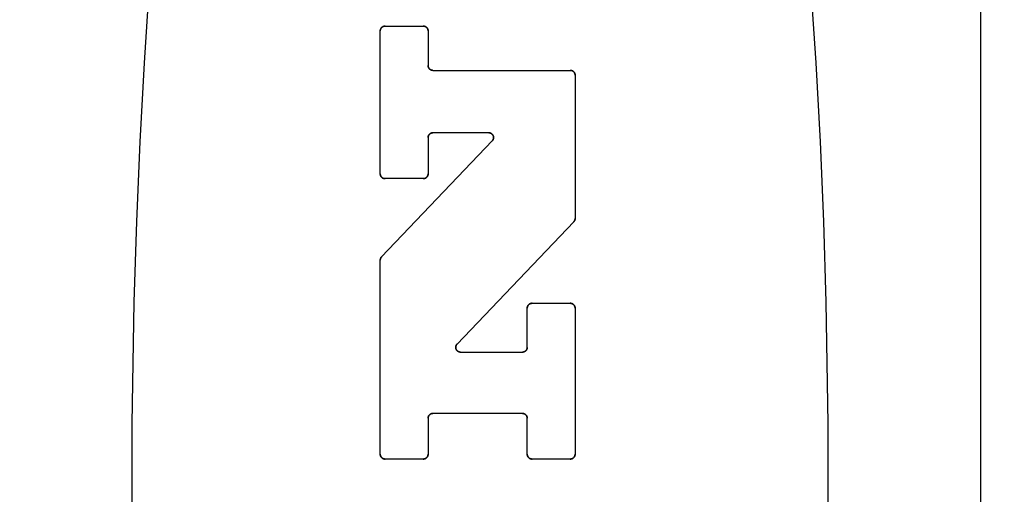
# Model space of a CAD drawing. Units: inches. Extents: x 0.4 to 16.6, y 0.6 to 10.4.
# Drawn here: x 7.1 to 7.4, y 4.9 to 5 of the extents above; entities that cross this region are included whole.
import ezdxf

# ---------------------------------------------------------------- set-up
doc = ezdxf.new("R2010")
doc.units = ezdxf.units.IN
doc.header["$LTSCALE"] = 0.935
doc.header["$MEASUREMENT"] = 0
doc.layers.get('0').update_dxf_attribs({"linetype": 'CONTINUOUS'})
doc.layers.add('03___PRT_ALL_CURVES', color=7, linetype='CONTINUOUS')
doc.layers.add('SCHEME_DIMS', color=7, linetype='CONTINUOUS')
doc.dimstyles.new('DIMSTYLE_1', dxfattribs={"dimtxt": 0.1, "dimasz": 0.1875, "dimexe": 0.125, "dimexo": 0.0625, "dimgap": 0.1, "dimtad": 0, "dimtih": 1, "dimtoh": 1, "dimdec": 1, "dimzin": 4, "dimdsep": 46, "dimtxsty": 'STANDARD', "dimblk": '_FILLED', "dimblk1": '_FILLED', "dimblk2": '_FILLED', "dimcen": 0.09, "dimadec": 3, "dimazin": 1, "dimtp": 0.1, "dimtm": 0.1, "dimtfac": 1, "dimtdec": 1, "dimtofl": 0, "dimtmove": 0, "dimatfit": 3, "dimldrblk": '_FILLED', "dimfxl": 1, "dimtolj": 1, "dimtzin": 4, "dimarcsym": 0})

# ---------------------------------------------------------------- blocks, each defined once
blk = doc.blocks.new('_FILLED')
at = {"color": 0, "linetype": 'BYBLOCK'}
blk.add_solid([(0, 0), (-1, 0.1667), (-1, -0.1667)], dxfattribs=at)
blk = doc.blocks.new('*D7')
at = {"layer": 'SCHEME_DIMS', "color": 7, "linetype": 'CONTINUOUS'}
for p, q in [((7.20867, 5.35701), (8.65542, 5.35701)), ((8.53042, 5.35701), (8.53042, 5.1076)), ((8.53042, 4.40819), (8.53042, 4.6576)), ((7.20867, 4.40819), (8.65542, 4.40819))]:
    blk.add_line(p, q, dxfattribs=at)
at = {"layer": 'SCHEME_DIMS', "color": 7, "linetype": 'CONTINUOUS', "xscale": 0.1875, "yscale": 0.1875, "zscale": 0.1875}
for p, rotation in [((8.53042, 5.35701), 90), ((8.53042, 4.40819), 270)]:
    blk.add_blockref('_FILLED', p, dxfattribs=dict(at, rotation=rotation))
at = {"layer": 'SCHEME_DIMS', "color": 7, "linetype": 'CONTINUOUS', "insert": (8.48042, 5.0076), "char_height": 0.1, "width": 0.5, "attachment_point": 2, "line_spacing_factor": 0.9}
blk.add_mtext('24,1\\P[.95]', dxfattribs=at)

msp = doc.modelspace()

# ---------------------------------------------------------------- linework, layer by layer
at = {"color": 7, "linetype": 'CONTINUOUS'}
for p, q in [((7.40379, 5.55706), (7.40379, 4.20815)), ((7.24283, 4.96408), (7.24283, 5.00243)), ((7.24411, 5.00371), (7.25437, 5.00371)), ((7.25565, 5.00243), (7.25565, 4.99314)), ((7.25693, 4.99185), (7.29377, 4.99185)), ((7.29506, 4.99057), (7.29506, 4.95212)), ((7.25565, 4.97381), (7.25565, 4.96408)), ((7.27193, 4.9751), (7.25693, 4.9751)), ((7.24318, 4.94182), (7.27286, 4.97293)), ((7.25437, 4.9628), (7.24411, 4.9628)), ((7.2947, 4.95124), (7.26342, 4.91845)), ((7.24283, 4.88889), (7.24283, 4.94094)), ((7.28352, 4.92937), (7.29377, 4.92937)), ((7.28223, 4.91756), (7.28223, 4.92809)), ((7.29506, 4.92809), (7.29506, 4.88889)), ((7.26435, 4.91628), (7.28095, 4.91628)), ((7.28095, 4.89983), (7.25693, 4.89983)), ((7.25565, 4.89855), (7.25565, 4.88889)), ((7.28223, 4.88889), (7.28223, 4.89855)), ((7.25437, 4.8876), (7.24411, 4.8876)), ((7.29377, 4.8876), (7.28352, 4.8876))]:
    msp.add_line(p, q, dxfattribs=at)
for points in [[(7.18088, 5.0148), (7.1795, 4.9939), (7.17835, 4.97271), (7.17744, 4.95128), (7.17678, 4.92966), (7.17623, 4.89701), (7.17623, 4.86426), (7.17653, 4.84247), (7.17708, 4.82078), (7.17787, 4.79925), (7.1789, 4.77793), (7.18016, 4.75688), (7.18166, 4.73615), (7.18339, 4.71579), (7.18534, 4.69587), (7.18751, 4.67643), (7.18928, 4.6622), (7.19117, 4.64828), (7.19317, 4.63471), (7.19529, 4.6215)], [(7.34389, 4.6215), (7.34601, 4.63471), (7.34801, 4.64828), (7.3499, 4.6622), (7.35167, 4.67643), (7.35384, 4.69587), (7.35579, 4.71579), (7.35752, 4.73615), (7.35902, 4.75688), (7.36028, 4.77793), (7.36131, 4.79925), (7.3621, 4.82078), (7.36265, 4.84247), (7.36295, 4.86426), (7.36295, 4.89701), (7.3624, 4.92966), (7.36174, 4.95128), (7.36083, 4.97271), (7.35968, 4.9939), (7.3583, 5.0148)], [(7.24411, 5.00371), (7.24407, 5.00371), (7.24403, 5.00371), (7.24398, 5.0037), (7.24394, 5.0037), (7.2439, 5.00369), (7.24386, 5.00368), (7.24382, 5.00368), (7.24378, 5.00367), (7.24374, 5.00365), (7.2437, 5.00364), (7.24366, 5.00363), (7.24362, 5.00361), (7.24358, 5.00359), (7.24354, 5.00358), (7.2435, 5.00356), (7.24347, 5.00354), (7.24343, 5.00352), (7.2434, 5.00349), (7.24336, 5.00347), (7.24333, 5.00344), (7.2433, 5.00342), (7.24326, 5.00339), (7.24323, 5.00336), (7.2432, 5.00333), (7.24317, 5.0033), (7.24315, 5.00327), (7.24312, 5.00324), (7.24309, 5.00321), (7.24307, 5.00317), (7.24304, 5.00314), (7.24302, 5.0031), (7.243, 5.00307), (7.24298, 5.00303), (7.24296, 5.00299), (7.24294, 5.00296), (7.24292, 5.00292), (7.24291, 5.00288), (7.2429, 5.00284), (7.24288, 5.0028), (7.24287, 5.00276), (7.24286, 5.00272), (7.24285, 5.00268), (7.24284, 5.00264), (7.24284, 5.00259), (7.24283, 5.00255), (7.24283, 5.00251), (7.24283, 5.00247), (7.24283, 5.00243)], [(7.25565, 5.00243), (7.25565, 5.00247), (7.25565, 5.00251), (7.25564, 5.00255), (7.25564, 5.00259), (7.25563, 5.00264), (7.25563, 5.00268), (7.25562, 5.00272), (7.25561, 5.00276), (7.25559, 5.0028), (7.25558, 5.00284), (7.25557, 5.00288), (7.25555, 5.00292), (7.25554, 5.00296), (7.25552, 5.00299), (7.2555, 5.00303), (7.25548, 5.00307), (7.25546, 5.0031), (7.25543, 5.00314), (7.25541, 5.00317), (7.25539, 5.00321), (7.25536, 5.00324), (7.25533, 5.00327), (7.2553, 5.0033), (7.25527, 5.00333), (7.25524, 5.00336), (7.25521, 5.00339), (7.25518, 5.00342), (7.25515, 5.00344), (7.25511, 5.00347), (7.25508, 5.00349), (7.25505, 5.00352), (7.25501, 5.00354), (7.25497, 5.00356), (7.25494, 5.00358), (7.2549, 5.00359), (7.25486, 5.00361), (7.25482, 5.00363), (7.25478, 5.00364), (7.25474, 5.00365), (7.2547, 5.00367), (7.25466, 5.00368), (7.25462, 5.00368), (7.25458, 5.00369), (7.25454, 5.0037), (7.25449, 5.0037), (7.25445, 5.00371), (7.25441, 5.00371), (7.25437, 5.00371)], [(7.25693, 4.99185), (7.25689, 4.99185), (7.25685, 4.99186), (7.25681, 4.99186), (7.25677, 4.99186), (7.25672, 4.99187), (7.25668, 4.99188), (7.25664, 4.99189), (7.2566, 4.9919), (7.25656, 4.99191), (7.25652, 4.99192), (7.25648, 4.99194), (7.25644, 4.99195), (7.2564, 4.99197), (7.25637, 4.99199), (7.25633, 4.992), (7.25629, 4.99202), (7.25626, 4.99205), (7.25622, 4.99207), (7.25619, 4.99209), (7.25615, 4.99212), (7.25612, 4.99214), (7.25609, 4.99217), (7.25606, 4.9922), (7.25603, 4.99223), (7.256, 4.99226), (7.25597, 4.99229), (7.25594, 4.99232), (7.25592, 4.99235), (7.25589, 4.99239), (7.25587, 4.99242), (7.25584, 4.99246), (7.25582, 4.99249), (7.2558, 4.99253), (7.25578, 4.99257), (7.25576, 4.99261), (7.25575, 4.99264), (7.25573, 4.99268), (7.25572, 4.99272), (7.25571, 4.99276), (7.25569, 4.9928), (7.25568, 4.99284), (7.25568, 4.99289), (7.25567, 4.99293), (7.25566, 4.99297), (7.25566, 4.99301), (7.25565, 4.99305), (7.25565, 4.99309), (7.25565, 4.99314)], [(7.29506, 4.99057), (7.29506, 4.99061), (7.29505, 4.99065), (7.29505, 4.9907), (7.29505, 4.99074), (7.29504, 4.99078), (7.29503, 4.99082), (7.29502, 4.99086), (7.29501, 4.9909), (7.295, 4.99094), (7.29499, 4.99098), (7.29497, 4.99102), (7.29496, 4.99106), (7.29494, 4.9911), (7.29492, 4.99114), (7.29491, 4.99118), (7.29489, 4.99121), (7.29486, 4.99125), (7.29484, 4.99128), (7.29482, 4.99132), (7.29479, 4.99135), (7.29477, 4.99138), (7.29474, 4.99142), (7.29471, 4.99145), (7.29468, 4.99148), (7.29465, 4.99151), (7.29462, 4.99153), (7.29459, 4.99156), (7.29456, 4.99159), (7.29452, 4.99161), (7.29449, 4.99164), (7.29445, 4.99166), (7.29442, 4.99168), (7.29438, 4.9917), (7.29434, 4.99172), (7.2943, 4.99174), (7.29427, 4.99176), (7.29423, 4.99177), (7.29419, 4.99178), (7.29415, 4.9918), (7.29411, 4.99181), (7.29407, 4.99182), (7.29402, 4.99183), (7.29398, 4.99184), (7.29394, 4.99184), (7.2939, 4.99185), (7.29386, 4.99185), (7.29382, 4.99185), (7.29377, 4.99185)], [(7.25565, 4.97381), (7.25565, 4.97385), (7.25565, 4.9739), (7.25566, 4.97394), (7.25566, 4.97398), (7.25567, 4.97402), (7.25568, 4.97406), (7.25568, 4.9741), (7.25569, 4.97414), (7.25571, 4.97419), (7.25572, 4.97423), (7.25573, 4.97426), (7.25575, 4.9743), (7.25576, 4.97434), (7.25578, 4.97438), (7.2558, 4.97442), (7.25582, 4.97445), (7.25584, 4.97449), (7.25587, 4.97453), (7.25589, 4.97456), (7.25592, 4.97459), (7.25594, 4.97463), (7.25597, 4.97466), (7.256, 4.97469), (7.25603, 4.97472), (7.25606, 4.97475), (7.25609, 4.97478), (7.25612, 4.9748), (7.25615, 4.97483), (7.25619, 4.97486), (7.25622, 4.97488), (7.25626, 4.9749), (7.25629, 4.97492), (7.25633, 4.97494), (7.25637, 4.97496), (7.2564, 4.97498), (7.25644, 4.975), (7.25648, 4.97501), (7.25652, 4.97503), (7.25656, 4.97504), (7.2566, 4.97505), (7.25664, 4.97506), (7.25668, 4.97507), (7.25672, 4.97508), (7.25677, 4.97508), (7.25681, 4.97509), (7.25685, 4.97509), (7.25689, 4.97509), (7.25693, 4.9751)], [(7.27193, 4.9751), (7.27198, 4.97509), (7.27203, 4.97509), (7.27208, 4.97509), (7.27213, 4.97508), (7.27218, 4.97507), (7.27223, 4.97506), (7.27228, 4.97505), (7.27232, 4.97503), (7.27237, 4.97502), (7.27242, 4.975), (7.27246, 4.97498), (7.27251, 4.97496), (7.27255, 4.97493), (7.2726, 4.97491), (7.27264, 4.97488), (7.27268, 4.97486), (7.27272, 4.97483), (7.27276, 4.97479), (7.27279, 4.97476), (7.27283, 4.97473), (7.27287, 4.97469), (7.2729, 4.97465), (7.27293, 4.97462), (7.27296, 4.97458), (7.27299, 4.97454), (7.27302, 4.97449), (7.27304, 4.97445), (7.27307, 4.97441), (7.27309, 4.97436), (7.27311, 4.97432), (7.27313, 4.97427), (7.27315, 4.97422), (7.27316, 4.97418), (7.27317, 4.97413), (7.27319, 4.97408), (7.27319, 4.97403), (7.2732, 4.97398), (7.27321, 4.97393), (7.27321, 4.97388), (7.27321, 4.97383), (7.27321, 4.97378), (7.27321, 4.97373), (7.27321, 4.97368), (7.2732, 4.97363), (7.27319, 4.97358), (7.27318, 4.97354), (7.27317, 4.97349), (7.27316, 4.97344), (7.27314, 4.97339), (7.27313, 4.97335), (7.27311, 4.9733), (7.27309, 4.97325), (7.27306, 4.97321), (7.27304, 4.97317), (7.27301, 4.97312), (7.27299, 4.97308), (7.27296, 4.97304), (7.27293, 4.973), (7.27289, 4.97296), (7.27286, 4.97293)], [(7.24283, 4.96408), (7.24283, 4.96404), (7.24283, 4.964), (7.24283, 4.96396), (7.24284, 4.96392), (7.24284, 4.96388), (7.24285, 4.96383), (7.24286, 4.96379), (7.24287, 4.96375), (7.24288, 4.96371), (7.2429, 4.96367), (7.24291, 4.96363), (7.24292, 4.96359), (7.24294, 4.96356), (7.24296, 4.96352), (7.24298, 4.96348), (7.243, 4.96344), (7.24302, 4.96341), (7.24304, 4.96337), (7.24307, 4.96334), (7.24309, 4.9633), (7.24312, 4.96327), (7.24315, 4.96324), (7.24317, 4.96321), (7.2432, 4.96318), (7.24323, 4.96315), (7.24326, 4.96312), (7.2433, 4.96309), (7.24333, 4.96307), (7.24336, 4.96304), (7.2434, 4.96302), (7.24343, 4.963), (7.24347, 4.96297), (7.2435, 4.96295), (7.24354, 4.96293), (7.24358, 4.96292), (7.24362, 4.9629), (7.24366, 4.96288), (7.2437, 4.96287), (7.24374, 4.96286), (7.24378, 4.96285), (7.24382, 4.96284), (7.24386, 4.96283), (7.2439, 4.96282), (7.24394, 4.96281), (7.24398, 4.96281), (7.24403, 4.96281), (7.24407, 4.9628), (7.24411, 4.9628)], [(7.25437, 4.9628), (7.25441, 4.9628), (7.25445, 4.96281), (7.25449, 4.96281), (7.25454, 4.96281), (7.25458, 4.96282), (7.25462, 4.96283), (7.25466, 4.96284), (7.2547, 4.96285), (7.25474, 4.96286), (7.25478, 4.96287), (7.25482, 4.96288), (7.25486, 4.9629), (7.2549, 4.96292), (7.25494, 4.96293), (7.25497, 4.96295), (7.25501, 4.96297), (7.25505, 4.963), (7.25508, 4.96302), (7.25511, 4.96304), (7.25515, 4.96307), (7.25518, 4.96309), (7.25521, 4.96312), (7.25524, 4.96315), (7.25527, 4.96318), (7.2553, 4.96321), (7.25533, 4.96324), (7.25536, 4.96327), (7.25539, 4.9633), (7.25541, 4.96334), (7.25543, 4.96337), (7.25546, 4.96341), (7.25548, 4.96344), (7.2555, 4.96348), (7.25552, 4.96352), (7.25554, 4.96356), (7.25555, 4.96359), (7.25557, 4.96363), (7.25558, 4.96367), (7.25559, 4.96371), (7.25561, 4.96375), (7.25562, 4.96379), (7.25563, 4.96383), (7.25563, 4.96388), (7.25564, 4.96392), (7.25564, 4.96396), (7.25565, 4.964), (7.25565, 4.96404), (7.25565, 4.96408)], [(7.2947, 4.95124), (7.29472, 4.95126), (7.29474, 4.95128), (7.29476, 4.9513), (7.29478, 4.95133), (7.2948, 4.95135), (7.29482, 4.95137), (7.29483, 4.9514), (7.29485, 4.95142), (7.29487, 4.95145), (7.29488, 4.95147), (7.2949, 4.9515), (7.29491, 4.95152), (7.29492, 4.95155), (7.29494, 4.95158), (7.29495, 4.9516), (7.29496, 4.95163), (7.29497, 4.95166), (7.29498, 4.95169), (7.29499, 4.95171), (7.295, 4.95174), (7.29501, 4.95177), (7.29502, 4.9518), (7.29502, 4.95183), (7.29503, 4.95186), (7.29504, 4.95189), (7.29504, 4.95192), (7.29504, 4.95195), (7.29505, 4.95197), (7.29505, 4.952), (7.29505, 4.95203), (7.29506, 4.95206), (7.29506, 4.95209), (7.29506, 4.95212)], [(7.24318, 4.94182), (7.24316, 4.9418), (7.24314, 4.94178), (7.24312, 4.94176), (7.2431, 4.94173), (7.24309, 4.94171), (7.24307, 4.94169), (7.24305, 4.94166), (7.24303, 4.94164), (7.24302, 4.94161), (7.243, 4.94159), (7.24299, 4.94156), (7.24297, 4.94154), (7.24296, 4.94151), (7.24295, 4.94148), (7.24294, 4.94146), (7.24292, 4.94143), (7.24291, 4.9414), (7.2429, 4.94137), (7.24289, 4.94134), (7.24288, 4.94132), (7.24288, 4.94129), (7.24287, 4.94126), (7.24286, 4.94123), (7.24285, 4.9412), (7.24285, 4.94117), (7.24284, 4.94114), (7.24284, 4.94111), (7.24284, 4.94109), (7.24283, 4.94106), (7.24283, 4.94103), (7.24283, 4.941), (7.24283, 4.94097), (7.24283, 4.94094)], [(7.28352, 4.92937), (7.28347, 4.92937), (7.28343, 4.92937), (7.28339, 4.92937), (7.28335, 4.92936), (7.28331, 4.92936), (7.28327, 4.92935), (7.28322, 4.92934), (7.28318, 4.92933), (7.28314, 4.92932), (7.2831, 4.92931), (7.28306, 4.92929), (7.28302, 4.92928), (7.28299, 4.92926), (7.28295, 4.92924), (7.28291, 4.92922), (7.28287, 4.9292), (7.28284, 4.92918), (7.2828, 4.92916), (7.28277, 4.92913), (7.28274, 4.92911), (7.2827, 4.92908), (7.28267, 4.92905), (7.28264, 4.92903), (7.28261, 4.929), (7.28258, 4.92897), (7.28255, 4.92894), (7.28252, 4.9289), (7.2825, 4.92887), (7.28247, 4.92884), (7.28245, 4.9288), (7.28243, 4.92877), (7.28241, 4.92873), (7.28238, 4.9287), (7.28237, 4.92866), (7.28235, 4.92862), (7.28233, 4.92858), (7.28232, 4.92854), (7.2823, 4.9285), (7.28229, 4.92846), (7.28228, 4.92842), (7.28227, 4.92838), (7.28226, 4.92834), (7.28225, 4.9283), (7.28224, 4.92826), (7.28224, 4.92822), (7.28224, 4.92817), (7.28223, 4.92813), (7.28223, 4.92809)], [(7.29506, 4.92809), (7.29506, 4.92813), (7.29505, 4.92817), (7.29505, 4.92822), (7.29505, 4.92826), (7.29504, 4.9283), (7.29503, 4.92834), (7.29502, 4.92838), (7.29501, 4.92842), (7.295, 4.92846), (7.29499, 4.9285), (7.29497, 4.92854), (7.29496, 4.92858), (7.29494, 4.92862), (7.29492, 4.92866), (7.29491, 4.9287), (7.29489, 4.92873), (7.29486, 4.92877), (7.29484, 4.9288), (7.29482, 4.92884), (7.29479, 4.92887), (7.29477, 4.9289), (7.29474, 4.92894), (7.29471, 4.92897), (7.29468, 4.929), (7.29465, 4.92903), (7.29462, 4.92905), (7.29459, 4.92908), (7.29456, 4.92911), (7.29452, 4.92913), (7.29449, 4.92916), (7.29445, 4.92918), (7.29442, 4.9292), (7.29438, 4.92922), (7.29434, 4.92924), (7.2943, 4.92926), (7.29427, 4.92928), (7.29423, 4.92929), (7.29419, 4.92931), (7.29415, 4.92932), (7.29411, 4.92933), (7.29407, 4.92934), (7.29402, 4.92935), (7.29398, 4.92936), (7.29394, 4.92936), (7.2939, 4.92937), (7.29386, 4.92937), (7.29382, 4.92937), (7.29377, 4.92937)], [(7.26435, 4.91628), (7.2643, 4.91628), (7.26425, 4.91629), (7.2642, 4.91629), (7.26415, 4.9163), (7.2641, 4.91631), (7.26405, 4.91632), (7.264, 4.91633), (7.26395, 4.91634), (7.26391, 4.91636), (7.26386, 4.91638), (7.26381, 4.9164), (7.26377, 4.91642), (7.26373, 4.91644), (7.26368, 4.91647), (7.26364, 4.91649), (7.2636, 4.91652), (7.26356, 4.91655), (7.26352, 4.91658), (7.26348, 4.91662), (7.26345, 4.91665), (7.26341, 4.91669), (7.26338, 4.91672), (7.26335, 4.91676), (7.26332, 4.9168), (7.26329, 4.91684), (7.26326, 4.91688), (7.26323, 4.91693), (7.26321, 4.91697), (7.26319, 4.91701), (7.26317, 4.91706), (7.26315, 4.91711), (7.26313, 4.91715), (7.26312, 4.9172), (7.2631, 4.91725), (7.26309, 4.9173), (7.26308, 4.91735), (7.26308, 4.9174), (7.26307, 4.91744), (7.26307, 4.91749), (7.26306, 4.91754), (7.26306, 4.91759), (7.26307, 4.91764), (7.26307, 4.91769), (7.26308, 4.91774), (7.26308, 4.91779), (7.26309, 4.91784), (7.26311, 4.91789), (7.26312, 4.91794), (7.26314, 4.91798), (7.26315, 4.91803), (7.26317, 4.91808), (7.26319, 4.91812), (7.26322, 4.91817), (7.26324, 4.91821), (7.26327, 4.91825), (7.26329, 4.9183), (7.26332, 4.91834), (7.26335, 4.91837), (7.26339, 4.91841), (7.26342, 4.91845)], [(7.28223, 4.91756), (7.28223, 4.91752), (7.28223, 4.91748), (7.28223, 4.91744), (7.28222, 4.9174), (7.28222, 4.91736), (7.28221, 4.91731), (7.2822, 4.91727), (7.28219, 4.91723), (7.28218, 4.91719), (7.28216, 4.91715), (7.28215, 4.91711), (7.28214, 4.91707), (7.28212, 4.91704), (7.2821, 4.917), (7.28208, 4.91696), (7.28206, 4.91692), (7.28204, 4.91689), (7.28202, 4.91685), (7.28199, 4.91682), (7.28197, 4.91678), (7.28194, 4.91675), (7.28191, 4.91672), (7.28189, 4.91669), (7.28186, 4.91666), (7.28183, 4.91663), (7.2818, 4.9166), (7.28176, 4.91657), (7.28173, 4.91655), (7.2817, 4.91652), (7.28166, 4.9165), (7.28163, 4.91648), (7.28159, 4.91645), (7.28156, 4.91643), (7.28152, 4.91641), (7.28148, 4.9164), (7.28144, 4.91638), (7.2814, 4.91636), (7.28136, 4.91635), (7.28132, 4.91634), (7.28128, 4.91633), (7.28124, 4.91632), (7.2812, 4.91631), (7.28116, 4.9163), (7.28112, 4.91629), (7.28108, 4.91629), (7.28103, 4.91628), (7.28099, 4.91628), (7.28095, 4.91628)], [(7.25565, 4.89855), (7.25565, 4.89859), (7.25565, 4.89863), (7.25566, 4.89867), (7.25566, 4.89872), (7.25567, 4.89876), (7.25568, 4.8988), (7.25568, 4.89884), (7.25569, 4.89888), (7.25571, 4.89892), (7.25572, 4.89896), (7.25573, 4.899), (7.25575, 4.89904), (7.25576, 4.89908), (7.25578, 4.89912), (7.2558, 4.89915), (7.25582, 4.89919), (7.25584, 4.89923), (7.25587, 4.89926), (7.25589, 4.8993), (7.25592, 4.89933), (7.25594, 4.89936), (7.25597, 4.89939), (7.256, 4.89943), (7.25603, 4.89946), (7.25606, 4.89948), (7.25609, 4.89951), (7.25612, 4.89954), (7.25615, 4.89957), (7.25619, 4.89959), (7.25622, 4.89961), (7.25626, 4.89964), (7.25629, 4.89966), (7.25633, 4.89968), (7.25637, 4.8997), (7.2564, 4.89972), (7.25644, 4.89973), (7.25648, 4.89975), (7.25652, 4.89976), (7.25656, 4.89978), (7.2566, 4.89979), (7.25664, 4.8998), (7.25668, 4.89981), (7.25672, 4.89981), (7.25677, 4.89982), (7.25681, 4.89982), (7.25685, 4.89983), (7.25689, 4.89983), (7.25693, 4.89983)], [(7.28095, 4.89983), (7.28099, 4.89983), (7.28103, 4.89983), (7.28108, 4.89982), (7.28112, 4.89982), (7.28116, 4.89981), (7.2812, 4.89981), (7.28124, 4.8998), (7.28128, 4.89979), (7.28132, 4.89978), (7.28136, 4.89976), (7.2814, 4.89975), (7.28144, 4.89973), (7.28148, 4.89972), (7.28152, 4.8997), (7.28156, 4.89968), (7.28159, 4.89966), (7.28163, 4.89964), (7.28166, 4.89961), (7.2817, 4.89959), (7.28173, 4.89957), (7.28176, 4.89954), (7.2818, 4.89951), (7.28183, 4.89948), (7.28186, 4.89946), (7.28189, 4.89943), (7.28191, 4.89939), (7.28194, 4.89936), (7.28197, 4.89933), (7.28199, 4.8993), (7.28202, 4.89926), (7.28204, 4.89923), (7.28206, 4.89919), (7.28208, 4.89915), (7.2821, 4.89912), (7.28212, 4.89908), (7.28214, 4.89904), (7.28215, 4.899), (7.28216, 4.89896), (7.28218, 4.89892), (7.28219, 4.89888), (7.2822, 4.89884), (7.28221, 4.8988), (7.28222, 4.89876), (7.28222, 4.89872), (7.28223, 4.89867), (7.28223, 4.89863), (7.28223, 4.89859), (7.28223, 4.89855)], [(7.24283, 4.88889), (7.24283, 4.88885), (7.24283, 4.8888), (7.24283, 4.88876), (7.24284, 4.88872), (7.24284, 4.88868), (7.24285, 4.88864), (7.24286, 4.8886), (7.24287, 4.88856), (7.24288, 4.88852), (7.2429, 4.88848), (7.24291, 4.88844), (7.24292, 4.8884), (7.24294, 4.88836), (7.24296, 4.88832), (7.24298, 4.88828), (7.243, 4.88825), (7.24302, 4.88821), (7.24304, 4.88817), (7.24307, 4.88814), (7.24309, 4.88811), (7.24312, 4.88807), (7.24315, 4.88804), (7.24317, 4.88801), (7.2432, 4.88798), (7.24323, 4.88795), (7.24326, 4.88792), (7.2433, 4.8879), (7.24333, 4.88787), (7.24336, 4.88785), (7.2434, 4.88782), (7.24343, 4.8878), (7.24347, 4.88778), (7.2435, 4.88776), (7.24354, 4.88774), (7.24358, 4.88772), (7.24362, 4.8877), (7.24366, 4.88769), (7.2437, 4.88767), (7.24374, 4.88766), (7.24378, 4.88765), (7.24382, 4.88764), (7.24386, 4.88763), (7.2439, 4.88762), (7.24394, 4.88762), (7.24398, 4.88761), (7.24403, 4.88761), (7.24407, 4.88761), (7.24411, 4.8876)], [(7.25437, 4.8876), (7.25441, 4.88761), (7.25445, 4.88761), (7.25449, 4.88761), (7.25454, 4.88762), (7.25458, 4.88762), (7.25462, 4.88763), (7.25466, 4.88764), (7.2547, 4.88765), (7.25474, 4.88766), (7.25478, 4.88767), (7.25482, 4.88769), (7.25486, 4.8877), (7.2549, 4.88772), (7.25494, 4.88774), (7.25497, 4.88776), (7.25501, 4.88778), (7.25505, 4.8878), (7.25508, 4.88782), (7.25511, 4.88785), (7.25515, 4.88787), (7.25518, 4.8879), (7.25521, 4.88792), (7.25524, 4.88795), (7.25527, 4.88798), (7.2553, 4.88801), (7.25533, 4.88804), (7.25536, 4.88807), (7.25539, 4.88811), (7.25541, 4.88814), (7.25543, 4.88817), (7.25546, 4.88821), (7.25548, 4.88825), (7.2555, 4.88828), (7.25552, 4.88832), (7.25554, 4.88836), (7.25555, 4.8884), (7.25557, 4.88844), (7.25558, 4.88848), (7.25559, 4.88852), (7.25561, 4.88856), (7.25562, 4.8886), (7.25563, 4.88864), (7.25563, 4.88868), (7.25564, 4.88872), (7.25564, 4.88876), (7.25565, 4.8888), (7.25565, 4.88885), (7.25565, 4.88889)], [(7.28223, 4.88889), (7.28223, 4.88885), (7.28224, 4.8888), (7.28224, 4.88876), (7.28224, 4.88872), (7.28225, 4.88868), (7.28226, 4.88864), (7.28227, 4.8886), (7.28228, 4.88856), (7.28229, 4.88852), (7.2823, 4.88848), (7.28232, 4.88844), (7.28233, 4.8884), (7.28235, 4.88836), (7.28237, 4.88832), (7.28238, 4.88828), (7.28241, 4.88825), (7.28243, 4.88821), (7.28245, 4.88817), (7.28247, 4.88814), (7.2825, 4.88811), (7.28252, 4.88807), (7.28255, 4.88804), (7.28258, 4.88801), (7.28261, 4.88798), (7.28264, 4.88795), (7.28267, 4.88792), (7.2827, 4.8879), (7.28274, 4.88787), (7.28277, 4.88785), (7.2828, 4.88782), (7.28284, 4.8878), (7.28287, 4.88778), (7.28291, 4.88776), (7.28295, 4.88774), (7.28299, 4.88772), (7.28302, 4.8877), (7.28306, 4.88769), (7.2831, 4.88767), (7.28314, 4.88766), (7.28318, 4.88765), (7.28322, 4.88764), (7.28327, 4.88763), (7.28331, 4.88762), (7.28335, 4.88762), (7.28339, 4.88761), (7.28343, 4.88761), (7.28347, 4.88761), (7.28352, 4.8876)], [(7.29377, 4.8876), (7.29382, 4.88761), (7.29386, 4.88761), (7.2939, 4.88761), (7.29394, 4.88762), (7.29398, 4.88762), (7.29402, 4.88763), (7.29407, 4.88764), (7.29411, 4.88765), (7.29415, 4.88766), (7.29419, 4.88767), (7.29423, 4.88769), (7.29427, 4.8877), (7.2943, 4.88772), (7.29434, 4.88774), (7.29438, 4.88776), (7.29442, 4.88778), (7.29445, 4.8878), (7.29449, 4.88782), (7.29452, 4.88785), (7.29456, 4.88787), (7.29459, 4.8879), (7.29462, 4.88792), (7.29465, 4.88795), (7.29468, 4.88798), (7.29471, 4.88801), (7.29474, 4.88804), (7.29477, 4.88807), (7.29479, 4.88811), (7.29482, 4.88814), (7.29484, 4.88817), (7.29486, 4.88821), (7.29489, 4.88825), (7.29491, 4.88828), (7.29492, 4.88832), (7.29494, 4.88836), (7.29496, 4.8884), (7.29497, 4.88844), (7.29499, 4.88848), (7.295, 4.88852), (7.29501, 4.88856), (7.29502, 4.8886), (7.29503, 4.88864), (7.29504, 4.88868), (7.29505, 4.88872), (7.29505, 4.88876), (7.29505, 4.8888), (7.29506, 4.88885), (7.29506, 4.88889)]]:
    msp.add_lwpolyline(points, dxfattribs=at)
at = {"layer": '03___PRT_ALL_CURVES', "color": 7, "linetype": 'CONTINUOUS'}
for p, q in [((7.24283, 4.96408), (7.24283, 5.00243)), ((7.24411, 5.00371), (7.25437, 5.00371)), ((7.25565, 5.00243), (7.25565, 4.99314)), ((7.25693, 4.99185), (7.29377, 4.99185)), ((7.29506, 4.99057), (7.29506, 4.95212)), ((7.25565, 4.97381), (7.25565, 4.96408)), ((7.27193, 4.9751), (7.25693, 4.9751)), ((7.24318, 4.94182), (7.27286, 4.97293)), ((7.25437, 4.9628), (7.24411, 4.9628)), ((7.2947, 4.95124), (7.26342, 4.91845)), ((7.24283, 4.88889), (7.24283, 4.94094)), ((7.28352, 4.92937), (7.29377, 4.92937)), ((7.28223, 4.91756), (7.28223, 4.92809)), ((7.29506, 4.92809), (7.29506, 4.88889)), ((7.26435, 4.91628), (7.28095, 4.91628)), ((7.28095, 4.89983), (7.25693, 4.89983)), ((7.25565, 4.89855), (7.25565, 4.88889)), ((7.28223, 4.88889), (7.28223, 4.89855)), ((7.25437, 4.8876), (7.24411, 4.8876)), ((7.29377, 4.8876), (7.28352, 4.8876))]:
    msp.add_line(p, q, dxfattribs=at)
for points in [[(7.18088, 5.0148), (7.1795, 4.9939), (7.17835, 4.97271), (7.17744, 4.95128), (7.17678, 4.92966), (7.17623, 4.89701), (7.17623, 4.86426), (7.17653, 4.84247), (7.17708, 4.82078), (7.17787, 4.79925), (7.1789, 4.77793), (7.18016, 4.75688), (7.18166, 4.73615), (7.18339, 4.71579), (7.18534, 4.69587), (7.18751, 4.67643), (7.18928, 4.6622), (7.19117, 4.64828), (7.19317, 4.63471), (7.19529, 4.6215)], [(7.34389, 4.6215), (7.34601, 4.63471), (7.34801, 4.64828), (7.3499, 4.6622), (7.35167, 4.67643), (7.35384, 4.69587), (7.35579, 4.71579), (7.35752, 4.73615), (7.35902, 4.75688), (7.36028, 4.77793), (7.36131, 4.79925), (7.3621, 4.82078), (7.36265, 4.84247), (7.36295, 4.86426), (7.36295, 4.89701), (7.3624, 4.92966), (7.36174, 4.95128), (7.36083, 4.97271), (7.35968, 4.9939), (7.3583, 5.0148)], [(7.24283, 5.00243), (7.24283, 5.00247), (7.24283, 5.00251), (7.24283, 5.00255), (7.24284, 5.00259), (7.24284, 5.00264), (7.24285, 5.00268), (7.24286, 5.00272), (7.24287, 5.00276), (7.24288, 5.0028), (7.2429, 5.00284), (7.24291, 5.00288), (7.24292, 5.00292), (7.24294, 5.00296), (7.24296, 5.00299), (7.24298, 5.00303), (7.243, 5.00307), (7.24302, 5.0031), (7.24304, 5.00314), (7.24307, 5.00317), (7.24309, 5.00321), (7.24312, 5.00324), (7.24315, 5.00327), (7.24317, 5.0033), (7.2432, 5.00333), (7.24323, 5.00336), (7.24326, 5.00339), (7.2433, 5.00342), (7.24333, 5.00344), (7.24336, 5.00347), (7.2434, 5.00349), (7.24343, 5.00352), (7.24347, 5.00354), (7.2435, 5.00356), (7.24354, 5.00358), (7.24358, 5.00359), (7.24362, 5.00361), (7.24366, 5.00363), (7.2437, 5.00364), (7.24374, 5.00365), (7.24378, 5.00367), (7.24382, 5.00368), (7.24386, 5.00368), (7.2439, 5.00369), (7.24394, 5.0037), (7.24398, 5.0037), (7.24403, 5.00371), (7.24407, 5.00371), (7.24411, 5.00371)], [(7.25437, 5.00371), (7.25441, 5.00371), (7.25445, 5.00371), (7.25449, 5.0037), (7.25454, 5.0037), (7.25458, 5.00369), (7.25462, 5.00368), (7.25466, 5.00368), (7.2547, 5.00367), (7.25474, 5.00365), (7.25478, 5.00364), (7.25482, 5.00363), (7.25486, 5.00361), (7.2549, 5.00359), (7.25494, 5.00358), (7.25497, 5.00356), (7.25501, 5.00354), (7.25505, 5.00352), (7.25508, 5.00349), (7.25511, 5.00347), (7.25515, 5.00344), (7.25518, 5.00342), (7.25521, 5.00339), (7.25524, 5.00336), (7.25527, 5.00333), (7.2553, 5.0033), (7.25533, 5.00327), (7.25536, 5.00324), (7.25539, 5.00321), (7.25541, 5.00317), (7.25543, 5.00314), (7.25546, 5.0031), (7.25548, 5.00307), (7.2555, 5.00303), (7.25552, 5.00299), (7.25554, 5.00296), (7.25555, 5.00292), (7.25557, 5.00288), (7.25558, 5.00284), (7.25559, 5.0028), (7.25561, 5.00276), (7.25562, 5.00272), (7.25563, 5.00268), (7.25563, 5.00264), (7.25564, 5.00259), (7.25564, 5.00255), (7.25565, 5.00251), (7.25565, 5.00247), (7.25565, 5.00243)], [(7.25565, 4.99314), (7.25565, 4.99309), (7.25565, 4.99305), (7.25566, 4.99301), (7.25566, 4.99297), (7.25567, 4.99293), (7.25568, 4.99289), (7.25568, 4.99284), (7.25569, 4.9928), (7.25571, 4.99276), (7.25572, 4.99272), (7.25573, 4.99268), (7.25575, 4.99264), (7.25576, 4.99261), (7.25578, 4.99257), (7.2558, 4.99253), (7.25582, 4.99249), (7.25584, 4.99246), (7.25587, 4.99242), (7.25589, 4.99239), (7.25592, 4.99235), (7.25594, 4.99232), (7.25597, 4.99229), (7.256, 4.99226), (7.25603, 4.99223), (7.25606, 4.9922), (7.25609, 4.99217), (7.25612, 4.99214), (7.25615, 4.99212), (7.25619, 4.99209), (7.25622, 4.99207), (7.25626, 4.99205), (7.25629, 4.99202), (7.25633, 4.992), (7.25637, 4.99199), (7.2564, 4.99197), (7.25644, 4.99195), (7.25648, 4.99194), (7.25652, 4.99192), (7.25656, 4.99191), (7.2566, 4.9919), (7.25664, 4.99189), (7.25668, 4.99188), (7.25672, 4.99187), (7.25677, 4.99186), (7.25681, 4.99186), (7.25685, 4.99186), (7.25689, 4.99185), (7.25693, 4.99185)], [(7.29377, 4.99185), (7.29382, 4.99185), (7.29386, 4.99185), (7.2939, 4.99185), (7.29394, 4.99184), (7.29398, 4.99184), (7.29402, 4.99183), (7.29407, 4.99182), (7.29411, 4.99181), (7.29415, 4.9918), (7.29419, 4.99178), (7.29423, 4.99177), (7.29427, 4.99176), (7.2943, 4.99174), (7.29434, 4.99172), (7.29438, 4.9917), (7.29442, 4.99168), (7.29445, 4.99166), (7.29449, 4.99164), (7.29452, 4.99161), (7.29456, 4.99159), (7.29459, 4.99156), (7.29462, 4.99153), (7.29465, 4.99151), (7.29468, 4.99148), (7.29471, 4.99145), (7.29474, 4.99142), (7.29477, 4.99138), (7.29479, 4.99135), (7.29482, 4.99132), (7.29484, 4.99128), (7.29486, 4.99125), (7.29489, 4.99121), (7.29491, 4.99118), (7.29492, 4.99114), (7.29494, 4.9911), (7.29496, 4.99106), (7.29497, 4.99102), (7.29499, 4.99098), (7.295, 4.99094), (7.29501, 4.9909), (7.29502, 4.99086), (7.29503, 4.99082), (7.29504, 4.99078), (7.29505, 4.99074), (7.29505, 4.9907), (7.29505, 4.99065), (7.29506, 4.99061), (7.29506, 4.99057)], [(7.25693, 4.9751), (7.25689, 4.97509), (7.25685, 4.97509), (7.25681, 4.97509), (7.25677, 4.97508), (7.25672, 4.97508), (7.25668, 4.97507), (7.25664, 4.97506), (7.2566, 4.97505), (7.25656, 4.97504), (7.25652, 4.97503), (7.25648, 4.97501), (7.25644, 4.975), (7.2564, 4.97498), (7.25637, 4.97496), (7.25633, 4.97494), (7.25629, 4.97492), (7.25626, 4.9749), (7.25622, 4.97488), (7.25619, 4.97486), (7.25615, 4.97483), (7.25612, 4.9748), (7.25609, 4.97478), (7.25606, 4.97475), (7.25603, 4.97472), (7.256, 4.97469), (7.25597, 4.97466), (7.25594, 4.97463), (7.25592, 4.97459), (7.25589, 4.97456), (7.25587, 4.97453), (7.25584, 4.97449), (7.25582, 4.97445), (7.2558, 4.97442), (7.25578, 4.97438), (7.25576, 4.97434), (7.25575, 4.9743), (7.25573, 4.97426), (7.25572, 4.97423), (7.25571, 4.97419), (7.25569, 4.97414), (7.25568, 4.9741), (7.25568, 4.97406), (7.25567, 4.97402), (7.25566, 4.97398), (7.25566, 4.97394), (7.25565, 4.9739), (7.25565, 4.97385), (7.25565, 4.97381)], [(7.27286, 4.97293), (7.27289, 4.97296), (7.27293, 4.973), (7.27296, 4.97304), (7.27299, 4.97308), (7.27301, 4.97312), (7.27304, 4.97317), (7.27306, 4.97321), (7.27309, 4.97325), (7.27311, 4.9733), (7.27313, 4.97335), (7.27314, 4.97339), (7.27316, 4.97344), (7.27317, 4.97349), (7.27318, 4.97354), (7.27319, 4.97358), (7.2732, 4.97363), (7.27321, 4.97368), (7.27321, 4.97373), (7.27321, 4.97378), (7.27321, 4.97383), (7.27321, 4.97388), (7.27321, 4.97393), (7.2732, 4.97398), (7.27319, 4.97403), (7.27319, 4.97408), (7.27317, 4.97413), (7.27316, 4.97418), (7.27315, 4.97422), (7.27313, 4.97427), (7.27311, 4.97432), (7.27309, 4.97436), (7.27307, 4.97441), (7.27304, 4.97445), (7.27302, 4.97449), (7.27299, 4.97454), (7.27296, 4.97458), (7.27293, 4.97462), (7.2729, 4.97465), (7.27287, 4.97469), (7.27283, 4.97473), (7.27279, 4.97476), (7.27276, 4.97479), (7.27272, 4.97483), (7.27268, 4.97486), (7.27264, 4.97488), (7.2726, 4.97491), (7.27255, 4.97493), (7.27251, 4.97496), (7.27246, 4.97498), (7.27242, 4.975), (7.27237, 4.97502), (7.27232, 4.97503), (7.27228, 4.97505), (7.27223, 4.97506), (7.27218, 4.97507), (7.27213, 4.97508), (7.27208, 4.97509), (7.27203, 4.97509), (7.27198, 4.97509), (7.27193, 4.9751)], [(7.24411, 4.9628), (7.24407, 4.9628), (7.24403, 4.96281), (7.24398, 4.96281), (7.24394, 4.96281), (7.2439, 4.96282), (7.24386, 4.96283), (7.24382, 4.96284), (7.24378, 4.96285), (7.24374, 4.96286), (7.2437, 4.96287), (7.24366, 4.96288), (7.24362, 4.9629), (7.24358, 4.96292), (7.24354, 4.96293), (7.2435, 4.96295), (7.24347, 4.96297), (7.24343, 4.963), (7.2434, 4.96302), (7.24336, 4.96304), (7.24333, 4.96307), (7.2433, 4.96309), (7.24326, 4.96312), (7.24323, 4.96315), (7.2432, 4.96318), (7.24317, 4.96321), (7.24315, 4.96324), (7.24312, 4.96327), (7.24309, 4.9633), (7.24307, 4.96334), (7.24304, 4.96337), (7.24302, 4.96341), (7.243, 4.96344), (7.24298, 4.96348), (7.24296, 4.96352), (7.24294, 4.96356), (7.24292, 4.96359), (7.24291, 4.96363), (7.2429, 4.96367), (7.24288, 4.96371), (7.24287, 4.96375), (7.24286, 4.96379), (7.24285, 4.96383), (7.24284, 4.96388), (7.24284, 4.96392), (7.24283, 4.96396), (7.24283, 4.964), (7.24283, 4.96404), (7.24283, 4.96408)], [(7.25565, 4.96408), (7.25565, 4.96404), (7.25565, 4.964), (7.25564, 4.96396), (7.25564, 4.96392), (7.25563, 4.96388), (7.25563, 4.96383), (7.25562, 4.96379), (7.25561, 4.96375), (7.25559, 4.96371), (7.25558, 4.96367), (7.25557, 4.96363), (7.25555, 4.96359), (7.25554, 4.96356), (7.25552, 4.96352), (7.2555, 4.96348), (7.25548, 4.96344), (7.25546, 4.96341), (7.25543, 4.96337), (7.25541, 4.96334), (7.25539, 4.9633), (7.25536, 4.96327), (7.25533, 4.96324), (7.2553, 4.96321), (7.25527, 4.96318), (7.25524, 4.96315), (7.25521, 4.96312), (7.25518, 4.96309), (7.25515, 4.96307), (7.25511, 4.96304), (7.25508, 4.96302), (7.25505, 4.963), (7.25501, 4.96297), (7.25497, 4.96295), (7.25494, 4.96293), (7.2549, 4.96292), (7.25486, 4.9629), (7.25482, 4.96288), (7.25478, 4.96287), (7.25474, 4.96286), (7.2547, 4.96285), (7.25466, 4.96284), (7.25462, 4.96283), (7.25458, 4.96282), (7.25454, 4.96281), (7.25449, 4.96281), (7.25445, 4.96281), (7.25441, 4.9628), (7.25437, 4.9628)], [(7.29506, 4.95212), (7.29506, 4.95209), (7.29506, 4.95206), (7.29505, 4.95203), (7.29505, 4.952), (7.29505, 4.95197), (7.29504, 4.95195), (7.29504, 4.95192), (7.29504, 4.95189), (7.29503, 4.95186), (7.29502, 4.95183), (7.29502, 4.9518), (7.29501, 4.95177), (7.295, 4.95174), (7.29499, 4.95171), (7.29498, 4.95169), (7.29497, 4.95166), (7.29496, 4.95163), (7.29495, 4.9516), (7.29494, 4.95158), (7.29492, 4.95155), (7.29491, 4.95152), (7.2949, 4.9515), (7.29488, 4.95147), (7.29487, 4.95145), (7.29485, 4.95142), (7.29483, 4.9514), (7.29482, 4.95137), (7.2948, 4.95135), (7.29478, 4.95133), (7.29476, 4.9513), (7.29474, 4.95128), (7.29472, 4.95126), (7.2947, 4.95124)], [(7.24283, 4.94094), (7.24283, 4.94097), (7.24283, 4.941), (7.24283, 4.94103), (7.24283, 4.94106), (7.24284, 4.94109), (7.24284, 4.94111), (7.24284, 4.94114), (7.24285, 4.94117), (7.24285, 4.9412), (7.24286, 4.94123), (7.24287, 4.94126), (7.24288, 4.94129), (7.24288, 4.94132), (7.24289, 4.94134), (7.2429, 4.94137), (7.24291, 4.9414), (7.24292, 4.94143), (7.24294, 4.94146), (7.24295, 4.94148), (7.24296, 4.94151), (7.24297, 4.94154), (7.24299, 4.94156), (7.243, 4.94159), (7.24302, 4.94161), (7.24303, 4.94164), (7.24305, 4.94166), (7.24307, 4.94169), (7.24309, 4.94171), (7.2431, 4.94173), (7.24312, 4.94176), (7.24314, 4.94178), (7.24316, 4.9418), (7.24318, 4.94182)], [(7.28223, 4.92809), (7.28223, 4.92813), (7.28224, 4.92817), (7.28224, 4.92822), (7.28224, 4.92826), (7.28225, 4.9283), (7.28226, 4.92834), (7.28227, 4.92838), (7.28228, 4.92842), (7.28229, 4.92846), (7.2823, 4.9285), (7.28232, 4.92854), (7.28233, 4.92858), (7.28235, 4.92862), (7.28237, 4.92866), (7.28238, 4.9287), (7.28241, 4.92873), (7.28243, 4.92877), (7.28245, 4.9288), (7.28247, 4.92884), (7.2825, 4.92887), (7.28252, 4.9289), (7.28255, 4.92894), (7.28258, 4.92897), (7.28261, 4.929), (7.28264, 4.92903), (7.28267, 4.92905), (7.2827, 4.92908), (7.28274, 4.92911), (7.28277, 4.92913), (7.2828, 4.92916), (7.28284, 4.92918), (7.28287, 4.9292), (7.28291, 4.92922), (7.28295, 4.92924), (7.28299, 4.92926), (7.28302, 4.92928), (7.28306, 4.92929), (7.2831, 4.92931), (7.28314, 4.92932), (7.28318, 4.92933), (7.28322, 4.92934), (7.28327, 4.92935), (7.28331, 4.92936), (7.28335, 4.92936), (7.28339, 4.92937), (7.28343, 4.92937), (7.28347, 4.92937), (7.28352, 4.92937)], [(7.29377, 4.92937), (7.29382, 4.92937), (7.29386, 4.92937), (7.2939, 4.92937), (7.29394, 4.92936), (7.29398, 4.92936), (7.29402, 4.92935), (7.29407, 4.92934), (7.29411, 4.92933), (7.29415, 4.92932), (7.29419, 4.92931), (7.29423, 4.92929), (7.29427, 4.92928), (7.2943, 4.92926), (7.29434, 4.92924), (7.29438, 4.92922), (7.29442, 4.9292), (7.29445, 4.92918), (7.29449, 4.92916), (7.29452, 4.92913), (7.29456, 4.92911), (7.29459, 4.92908), (7.29462, 4.92905), (7.29465, 4.92903), (7.29468, 4.929), (7.29471, 4.92897), (7.29474, 4.92894), (7.29477, 4.9289), (7.29479, 4.92887), (7.29482, 4.92884), (7.29484, 4.9288), (7.29486, 4.92877), (7.29489, 4.92873), (7.29491, 4.9287), (7.29492, 4.92866), (7.29494, 4.92862), (7.29496, 4.92858), (7.29497, 4.92854), (7.29499, 4.9285), (7.295, 4.92846), (7.29501, 4.92842), (7.29502, 4.92838), (7.29503, 4.92834), (7.29504, 4.9283), (7.29505, 4.92826), (7.29505, 4.92822), (7.29505, 4.92817), (7.29506, 4.92813), (7.29506, 4.92809)], [(7.26342, 4.91845), (7.26339, 4.91841), (7.26335, 4.91837), (7.26332, 4.91834), (7.26329, 4.9183), (7.26327, 4.91825), (7.26324, 4.91821), (7.26322, 4.91817), (7.26319, 4.91812), (7.26317, 4.91808), (7.26315, 4.91803), (7.26314, 4.91798), (7.26312, 4.91794), (7.26311, 4.91789), (7.26309, 4.91784), (7.26308, 4.91779), (7.26308, 4.91774), (7.26307, 4.91769), (7.26307, 4.91764), (7.26306, 4.91759), (7.26306, 4.91754), (7.26307, 4.91749), (7.26307, 4.91744), (7.26308, 4.9174), (7.26308, 4.91735), (7.26309, 4.9173), (7.2631, 4.91725), (7.26312, 4.9172), (7.26313, 4.91715), (7.26315, 4.91711), (7.26317, 4.91706), (7.26319, 4.91701), (7.26321, 4.91697), (7.26323, 4.91693), (7.26326, 4.91688), (7.26329, 4.91684), (7.26332, 4.9168), (7.26335, 4.91676), (7.26338, 4.91672), (7.26341, 4.91669), (7.26345, 4.91665), (7.26348, 4.91662), (7.26352, 4.91658), (7.26356, 4.91655), (7.2636, 4.91652), (7.26364, 4.91649), (7.26368, 4.91647), (7.26373, 4.91644), (7.26377, 4.91642), (7.26381, 4.9164), (7.26386, 4.91638), (7.26391, 4.91636), (7.26395, 4.91634), (7.264, 4.91633), (7.26405, 4.91632), (7.2641, 4.91631), (7.26415, 4.9163), (7.2642, 4.91629), (7.26425, 4.91629), (7.2643, 4.91628), (7.26435, 4.91628)], [(7.28095, 4.91628), (7.28099, 4.91628), (7.28103, 4.91628), (7.28108, 4.91629), (7.28112, 4.91629), (7.28116, 4.9163), (7.2812, 4.91631), (7.28124, 4.91632), (7.28128, 4.91633), (7.28132, 4.91634), (7.28136, 4.91635), (7.2814, 4.91636), (7.28144, 4.91638), (7.28148, 4.9164), (7.28152, 4.91641), (7.28156, 4.91643), (7.28159, 4.91645), (7.28163, 4.91648), (7.28166, 4.9165), (7.2817, 4.91652), (7.28173, 4.91655), (7.28176, 4.91657), (7.2818, 4.9166), (7.28183, 4.91663), (7.28186, 4.91666), (7.28189, 4.91669), (7.28191, 4.91672), (7.28194, 4.91675), (7.28197, 4.91678), (7.28199, 4.91682), (7.28202, 4.91685), (7.28204, 4.91689), (7.28206, 4.91692), (7.28208, 4.91696), (7.2821, 4.917), (7.28212, 4.91704), (7.28214, 4.91707), (7.28215, 4.91711), (7.28216, 4.91715), (7.28218, 4.91719), (7.28219, 4.91723), (7.2822, 4.91727), (7.28221, 4.91731), (7.28222, 4.91736), (7.28222, 4.9174), (7.28223, 4.91744), (7.28223, 4.91748), (7.28223, 4.91752), (7.28223, 4.91756)], [(7.25693, 4.89983), (7.25689, 4.89983), (7.25685, 4.89983), (7.25681, 4.89982), (7.25677, 4.89982), (7.25672, 4.89981), (7.25668, 4.89981), (7.25664, 4.8998), (7.2566, 4.89979), (7.25656, 4.89978), (7.25652, 4.89976), (7.25648, 4.89975), (7.25644, 4.89973), (7.2564, 4.89972), (7.25637, 4.8997), (7.25633, 4.89968), (7.25629, 4.89966), (7.25626, 4.89964), (7.25622, 4.89961), (7.25619, 4.89959), (7.25615, 4.89957), (7.25612, 4.89954), (7.25609, 4.89951), (7.25606, 4.89948), (7.25603, 4.89946), (7.256, 4.89943), (7.25597, 4.89939), (7.25594, 4.89936), (7.25592, 4.89933), (7.25589, 4.8993), (7.25587, 4.89926), (7.25584, 4.89923), (7.25582, 4.89919), (7.2558, 4.89915), (7.25578, 4.89912), (7.25576, 4.89908), (7.25575, 4.89904), (7.25573, 4.899), (7.25572, 4.89896), (7.25571, 4.89892), (7.25569, 4.89888), (7.25568, 4.89884), (7.25568, 4.8988), (7.25567, 4.89876), (7.25566, 4.89872), (7.25566, 4.89867), (7.25565, 4.89863), (7.25565, 4.89859), (7.25565, 4.89855)], [(7.28223, 4.89855), (7.28223, 4.89859), (7.28223, 4.89863), (7.28223, 4.89867), (7.28222, 4.89872), (7.28222, 4.89876), (7.28221, 4.8988), (7.2822, 4.89884), (7.28219, 4.89888), (7.28218, 4.89892), (7.28216, 4.89896), (7.28215, 4.899), (7.28214, 4.89904), (7.28212, 4.89908), (7.2821, 4.89912), (7.28208, 4.89915), (7.28206, 4.89919), (7.28204, 4.89923), (7.28202, 4.89926), (7.28199, 4.8993), (7.28197, 4.89933), (7.28194, 4.89936), (7.28191, 4.89939), (7.28189, 4.89943), (7.28186, 4.89946), (7.28183, 4.89948), (7.2818, 4.89951), (7.28176, 4.89954), (7.28173, 4.89957), (7.2817, 4.89959), (7.28166, 4.89961), (7.28163, 4.89964), (7.28159, 4.89966), (7.28156, 4.89968), (7.28152, 4.8997), (7.28148, 4.89972), (7.28144, 4.89973), (7.2814, 4.89975), (7.28136, 4.89976), (7.28132, 4.89978), (7.28128, 4.89979), (7.28124, 4.8998), (7.2812, 4.89981), (7.28116, 4.89981), (7.28112, 4.89982), (7.28108, 4.89982), (7.28103, 4.89983), (7.28099, 4.89983), (7.28095, 4.89983)], [(7.24411, 4.8876), (7.24407, 4.88761), (7.24403, 4.88761), (7.24398, 4.88761), (7.24394, 4.88762), (7.2439, 4.88762), (7.24386, 4.88763), (7.24382, 4.88764), (7.24378, 4.88765), (7.24374, 4.88766), (7.2437, 4.88767), (7.24366, 4.88769), (7.24362, 4.8877), (7.24358, 4.88772), (7.24354, 4.88774), (7.2435, 4.88776), (7.24347, 4.88778), (7.24343, 4.8878), (7.2434, 4.88782), (7.24336, 4.88785), (7.24333, 4.88787), (7.2433, 4.8879), (7.24326, 4.88792), (7.24323, 4.88795), (7.2432, 4.88798), (7.24317, 4.88801), (7.24315, 4.88804), (7.24312, 4.88807), (7.24309, 4.88811), (7.24307, 4.88814), (7.24304, 4.88817), (7.24302, 4.88821), (7.243, 4.88825), (7.24298, 4.88828), (7.24296, 4.88832), (7.24294, 4.88836), (7.24292, 4.8884), (7.24291, 4.88844), (7.2429, 4.88848), (7.24288, 4.88852), (7.24287, 4.88856), (7.24286, 4.8886), (7.24285, 4.88864), (7.24284, 4.88868), (7.24284, 4.88872), (7.24283, 4.88876), (7.24283, 4.8888), (7.24283, 4.88885), (7.24283, 4.88889)], [(7.25565, 4.88889), (7.25565, 4.88885), (7.25565, 4.8888), (7.25564, 4.88876), (7.25564, 4.88872), (7.25563, 4.88868), (7.25563, 4.88864), (7.25562, 4.8886), (7.25561, 4.88856), (7.25559, 4.88852), (7.25558, 4.88848), (7.25557, 4.88844), (7.25555, 4.8884), (7.25554, 4.88836), (7.25552, 4.88832), (7.2555, 4.88828), (7.25548, 4.88825), (7.25546, 4.88821), (7.25543, 4.88817), (7.25541, 4.88814), (7.25539, 4.88811), (7.25536, 4.88807), (7.25533, 4.88804), (7.2553, 4.88801), (7.25527, 4.88798), (7.25524, 4.88795), (7.25521, 4.88792), (7.25518, 4.8879), (7.25515, 4.88787), (7.25511, 4.88785), (7.25508, 4.88782), (7.25505, 4.8878), (7.25501, 4.88778), (7.25497, 4.88776), (7.25494, 4.88774), (7.2549, 4.88772), (7.25486, 4.8877), (7.25482, 4.88769), (7.25478, 4.88767), (7.25474, 4.88766), (7.2547, 4.88765), (7.25466, 4.88764), (7.25462, 4.88763), (7.25458, 4.88762), (7.25454, 4.88762), (7.25449, 4.88761), (7.25445, 4.88761), (7.25441, 4.88761), (7.25437, 4.8876)], [(7.28352, 4.8876), (7.28347, 4.88761), (7.28343, 4.88761), (7.28339, 4.88761), (7.28335, 4.88762), (7.28331, 4.88762), (7.28327, 4.88763), (7.28322, 4.88764), (7.28318, 4.88765), (7.28314, 4.88766), (7.2831, 4.88767), (7.28306, 4.88769), (7.28302, 4.8877), (7.28299, 4.88772), (7.28295, 4.88774), (7.28291, 4.88776), (7.28287, 4.88778), (7.28284, 4.8878), (7.2828, 4.88782), (7.28277, 4.88785), (7.28274, 4.88787), (7.2827, 4.8879), (7.28267, 4.88792), (7.28264, 4.88795), (7.28261, 4.88798), (7.28258, 4.88801), (7.28255, 4.88804), (7.28252, 4.88807), (7.2825, 4.88811), (7.28247, 4.88814), (7.28245, 4.88817), (7.28243, 4.88821), (7.28241, 4.88825), (7.28238, 4.88828), (7.28237, 4.88832), (7.28235, 4.88836), (7.28233, 4.8884), (7.28232, 4.88844), (7.2823, 4.88848), (7.28229, 4.88852), (7.28228, 4.88856), (7.28227, 4.8886), (7.28226, 4.88864), (7.28225, 4.88868), (7.28224, 4.88872), (7.28224, 4.88876), (7.28224, 4.8888), (7.28223, 4.88885), (7.28223, 4.88889)], [(7.29506, 4.88889), (7.29506, 4.88885), (7.29505, 4.8888), (7.29505, 4.88876), (7.29505, 4.88872), (7.29504, 4.88868), (7.29503, 4.88864), (7.29502, 4.8886), (7.29501, 4.88856), (7.295, 4.88852), (7.29499, 4.88848), (7.29497, 4.88844), (7.29496, 4.8884), (7.29494, 4.88836), (7.29492, 4.88832), (7.29491, 4.88828), (7.29489, 4.88825), (7.29486, 4.88821), (7.29484, 4.88817), (7.29482, 4.88814), (7.29479, 4.88811), (7.29477, 4.88807), (7.29474, 4.88804), (7.29471, 4.88801), (7.29468, 4.88798), (7.29465, 4.88795), (7.29462, 4.88792), (7.29459, 4.8879), (7.29456, 4.88787), (7.29452, 4.88785), (7.29449, 4.88782), (7.29445, 4.8878), (7.29442, 4.88778), (7.29438, 4.88776), (7.29434, 4.88774), (7.2943, 4.88772), (7.29427, 4.8877), (7.29423, 4.88769), (7.29419, 4.88767), (7.29415, 4.88766), (7.29411, 4.88765), (7.29407, 4.88764), (7.29402, 4.88763), (7.29398, 4.88762), (7.29394, 4.88762), (7.2939, 4.88761), (7.29386, 4.88761), (7.29382, 4.88761), (7.29377, 4.8876)]]:
    msp.add_lwpolyline(points, dxfattribs=at)

# ---------------------------------------------------------------- dimensions: what is measured, and where the dimension line sits
at = {"layer": 'SCHEME_DIMS', "color": 7, "linetype": 'CONTINUOUS'}
dim = msp.add_linear_dim(base=(8.53042, 4.40819), p1=(7.14617, 5.35701), p2=(7.14617, 4.40819), angle=270, text='<>\\P[]', dimstyle='DIMSTYLE_1', dxfattribs=at)
dim.commit()
dim.dimension.update_dxf_attribs({"geometry": '*D7', "text_midpoint": (8.53042, 4.8826), "dimtype": 160})

doc.saveas('drawing.dxf')
